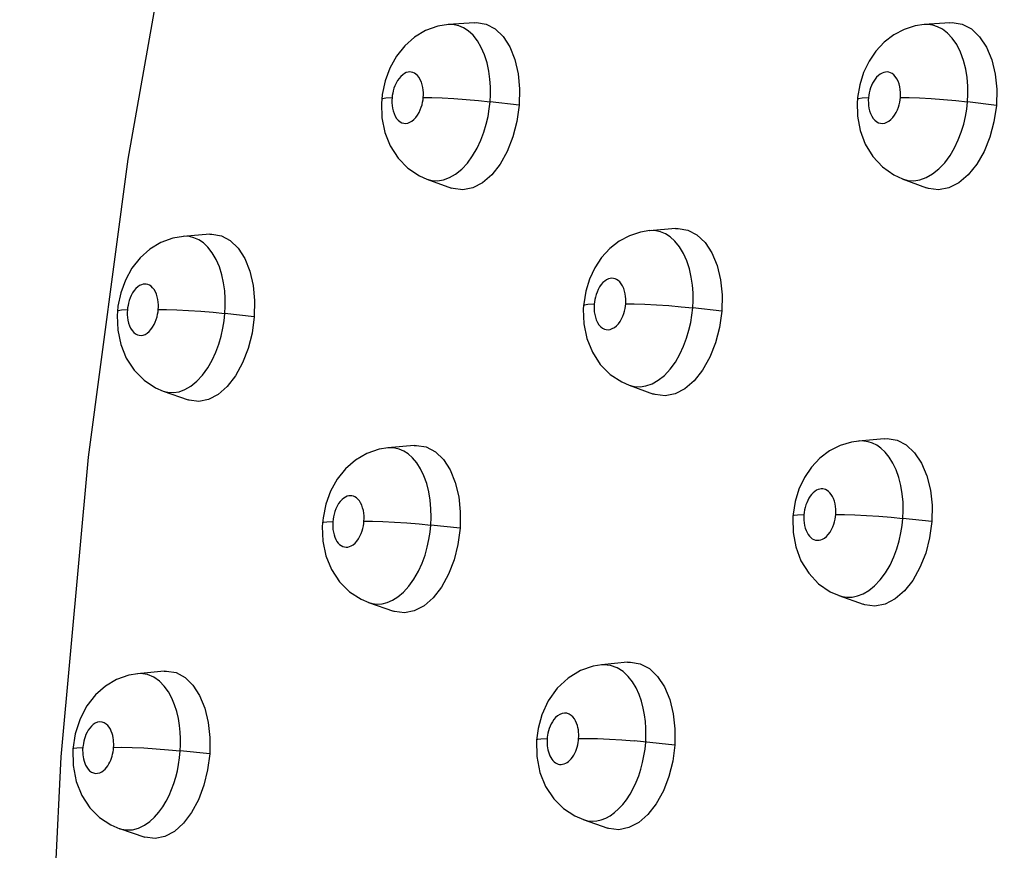
# Model space of a CAD drawing. Units: millimetres. Extents: x 172755 to 182253, y 6612 to 12938.
# Drawn here: x 176630 to 176681, y 9444 to 9487 of the extents above; entities that cross this region are included whole.
import ezdxf

# ---------------------------------------------------------------- set-up
doc = ezdxf.new("R2010")
doc.units = ezdxf.units.MM
for name, color, linetype in [('DEFAULT', 7, 'Continuous'), ('DiKom', 7, 'Continuous'), ('QITELE', 7, 'Continuous')]:
    doc.layers.add(name, color=color, linetype=linetype)
doc.dimstyles.new('Qitele', dxfattribs={"dimscale": 85, "dimtxt": 4, "dimasz": 5, "dimexe": 4, "dimexo": 0, "dimgap": 3, "dimtad": 1, "dimdec": 0, "dimrnd": 10, "dimzin": 1, "dimtxsty": 'Standard', "dimblk": 'OBLIQUE', "dimcen": 5, "dimdle": 4, "dimclrd": 256, "dimclre": 256, "dimclrt": 256, "dimadec": 0, "dimazin": 0, "dimtfac": 1, "dimtdec": 0, "dimtmove": 0, "dimatfit": 3, "dimldrblk": 'OBLIQUE', "dimfxl": 6, "dimfxlon": 1, "dimlwd": 40, "dimlwe": 30, "dimarcsym": 0})

# ---------------------------------------------------------------- blocks, each defined once
blk = doc.blocks.new('FS-24204')
at = {"layer": 'DiKom', "color": 7, "linetype": 'Continuous'}
for p, q in [((176638.259, 9495.479), (176635.52, 9480.027)), ((176653.626, 9487.154), (176652.255, 9487.052)), ((176652.329, 9487.056), (176652.263, 9487.053)), ((176678.468, 9487.154), (176677.12, 9487.051)), ((176677.321, 9487.054), (176677.13, 9487.052)), ((176649.205, 9484.784), (176648.957, 9484.111)), ((176648.957, 9484.111), (176648.809, 9483.405)), ((176673.76, 9483.913), (176673.644, 9483.248)), ((176648.78, 9483.144), (176648.768, 9482.949)), ((176648.809, 9483.405), (176648.78, 9483.144)), ((176673.635, 9483.145), (176673.626, 9483.015)), ((176673.644, 9483.248), (176673.635, 9483.145)), ((176655.968, 9482.836), (176654.442, 9483.021)), ((176680.897, 9482.826), (176679.389, 9483.011)), ((176635.52, 9480.027), (176633.435, 9464.451)), ((176651.134, 9478.982), (176652.425, 9478.509)), ((176675.982, 9478.99), (176677.248, 9478.517)), ((176664.136, 9476.394), (176662.777, 9476.282)), ((176639.795, 9476.095), (176638.413, 9475.982)), ((176638.489, 9475.987), (176638.421, 9475.983)), ((176662.864, 9476.287), (176662.785, 9476.282)), ((176635.389, 9473.703), (176635.145, 9473.031)), ((176635.145, 9473.031), (176635, 9472.327)), ((176635, 9472.327), (176634.972, 9472.06)), ((176659.325, 9472.362), (176659.314, 9472.172)), ((176634.972, 9472.06), (176634.96, 9471.854)), ((176634.96, 9471.854), (176634.991, 9471.087)), ((176642.121, 9471.779), (176640.586, 9471.954)), ((176666.548, 9472.07), (176665.03, 9472.245)), ((176634.991, 9471.087), (176635.148, 9470.326)), ((176661.704, 9468.208), (176662.986, 9467.744)), ((176637.357, 9467.901), (176638.663, 9467.437)), ((176650.475, 9465.052), (176649.105, 9464.93)), ((176675.038, 9465.408), (176673.692, 9465.286)), ((176649.226, 9464.936), (176649.114, 9464.93)), ((176633.435, 9464.451), (176632.009, 9448.77)), ((176646.108, 9462.663), (176645.861, 9461.982)), ((176645.861, 9461.982), (176645.715, 9461.269)), ((176670.384, 9462.132), (176670.273, 9461.465)), ((176670.273, 9461.465), (176670.264, 9461.354)), ((176645.687, 9460.995), (176645.678, 9460.825)), ((176645.715, 9461.269), (176645.687, 9460.995)), ((176670.264, 9461.354), (176670.257, 9461.252)), ((176677.524, 9461.078), (176676.014, 9461.244)), ((176652.874, 9460.731), (176651.346, 9460.896)), ((176648.097, 9456.845), (176649.395, 9456.391)), ((176672.668, 9457.209), (176672.681, 9457.205)), ((176672.668, 9457.209), (176673.941, 9456.755)), ((176637.406, 9453.256), (176636.027, 9453.123)), ((176661.62, 9453.721), (176660.264, 9453.589)), ((176660.276, 9453.59), (176660.264, 9453.589)), ((176660.368, 9453.595), (176660.276, 9453.59)), ((176636.183, 9453.13), (176636.034, 9453.124)), ((176657.483, 9451.704), (176657.149, 9450.98)), ((176633.017, 9450.761), (176632.764, 9449.977)), ((176657.149, 9450.98), (176656.949, 9450.252)), ((176656.949, 9450.252), (176656.869, 9449.654)), ((176632.764, 9449.977), (176632.643, 9449.184)), ((176659.071, 9449.701), (176659.072, 9449.739)), ((176632.644, 9449.183), (176632.655, 9448.327)), ((176634.771, 9449.227), (176634.773, 9449.275)), ((176664.093, 9449.394), (176661.965, 9449.611)), ((176632.009, 9448.77), (176631.255, 9433.089)), ((176639.792, 9448.938), (176638.255, 9449.092)), ((176632.655, 9448.327), (176632.818, 9447.489)), ((176635.084, 9445.026), (176636.397, 9444.582)), ((176659.306, 9445.5), (176660.595, 9445.055))]:
    blk.add_line(p, q, dxfattribs=at)
for points in [[(176652.265, 9487.053), (176651.707, 9486.965), (176651.074, 9486.74), (176650.493, 9486.396), (176649.983, 9485.947), (176649.548, 9485.4), (176649.205, 9484.784)], [(176654.442, 9483.021), (176654.463, 9483.4), (176654.462, 9483.798), (176654.435, 9484.208), (176654.378, 9484.628), (176654.285, 9485.054), (176654.154, 9485.468), (176653.984, 9485.859), (176653.78, 9486.206), (176653.551, 9486.495), (176653.306, 9486.72), (176653.061, 9486.88), (176652.815, 9486.985), (176652.574, 9487.042), (176652.329, 9487.056)], [(176653.626, 9487.154), (176653.735, 9487.159), (176654.24, 9487.075), (176654.71, 9486.83), (176655.124, 9486.425), (176655.472, 9485.887), (176655.736, 9485.227), (176655.911, 9484.481), (176655.987, 9483.689), (176655.968, 9482.836)], [(176677.133, 9487.052), (176676.647, 9486.981), (176676.072, 9486.798), (176675.532, 9486.515), (176675.041, 9486.138), (176674.605, 9485.672), (176674.243, 9485.136)], [(176679.389, 9483.011), (176679.41, 9483.416), (176679.405, 9483.841), (176679.369, 9484.281), (176679.297, 9484.729), (176679.183, 9485.181), (176679.025, 9485.612), (176678.825, 9486.006), (176678.593, 9486.343), (176678.341, 9486.609), (176678.081, 9486.807), (176677.827, 9486.939), (176677.574, 9487.019), (176677.321, 9487.054)], [(176678.468, 9487.153), (176678.594, 9487.158), (176679.113, 9487.072), (176679.596, 9486.825), (176680.022, 9486.418), (176680.38, 9485.878), (176680.653, 9485.218), (176680.835, 9484.471), (176680.915, 9483.679), (176680.897, 9482.826)], [(176674.243, 9485.136), (176673.959, 9484.543), (176673.76, 9483.913)], [(176650.799, 9484.175), (176650.731, 9484.291), (176650.654, 9484.387), (176650.571, 9484.464), (176650.49, 9484.518), (176650.407, 9484.553), (176650.324, 9484.572), (176650.24, 9484.577), (176650.155, 9484.568), (176650.067, 9484.543), (176649.973, 9484.499), (176649.877, 9484.435), (176649.78, 9484.348), (176649.687, 9484.244), (176649.604, 9484.123), (176649.53, 9483.992), (176649.47, 9483.858), (176649.42, 9483.723), (176649.383, 9483.592), (176649.355, 9483.465), (176649.334, 9483.344), (176649.322, 9483.226)], [(176650.952, 9483.244), (176650.959, 9483.368), (176650.958, 9483.496), (176650.95, 9483.63), (176650.931, 9483.766), (176650.9, 9483.907), (176650.857, 9484.045), (176650.799, 9484.175)], [(176675.532, 9484.427), (176675.445, 9484.493), (176675.361, 9484.538), (176675.276, 9484.564), (176675.19, 9484.576), (176675.103, 9484.573), (176675.014, 9484.556), (176674.922, 9484.522), (176674.826, 9484.468), (176674.731, 9484.397), (176674.641, 9484.309), (176674.558, 9484.21), (176674.488, 9484.105), (176674.426, 9483.993), (176674.37, 9483.874), (176674.323, 9483.75), (176674.283, 9483.622), (176674.252, 9483.491), (176674.228, 9483.36), (176674.214, 9483.227)], [(176675.88, 9483.242), (176675.888, 9483.374), (176675.886, 9483.512), (176675.874, 9483.656), (176675.85, 9483.803), (176675.812, 9483.952), (176675.76, 9484.095), (176675.693, 9484.225), (176675.616, 9484.338), (176675.532, 9484.427)], [(176649.322, 9483.226), (176649.001, 9483.209), (176648.819, 9483.176), (176648.78, 9483.144)], [(176649.322, 9483.226), (176649.314, 9483.097), (176649.316, 9482.965), (176649.325, 9482.827), (176649.346, 9482.687), (176649.378, 9482.544), (176649.424, 9482.405)], [(176650.733, 9482.457), (176650.796, 9482.593), (176650.847, 9482.73), (176650.887, 9482.864), (176650.917, 9482.996), (176650.939, 9483.122), (176650.952, 9483.244)], [(176650.952, 9483.244), (176651.395, 9483.244), (176651.935, 9483.227), (176652.544, 9483.194), (176653.188, 9483.147), (176653.832, 9483.088), (176654.442, 9483.021)], [(176674.214, 9483.227), (176673.88, 9483.212), (176673.685, 9483.18), (176673.635, 9483.145)], [(176674.214, 9483.227), (176674.206, 9483.099), (176674.208, 9482.967), (176674.218, 9482.83), (176674.239, 9482.69), (176674.272, 9482.548), (176674.319, 9482.408), (176674.383, 9482.275), (176674.459, 9482.154), (176674.549, 9482.055), (176674.646, 9481.977), (176674.746, 9481.926), (176674.85, 9481.898), (176674.954, 9481.892), (176675.061, 9481.908), (176675.172, 9481.947), (176675.283, 9482.01), (176675.391, 9482.098), (176675.493, 9482.204), (176675.582, 9482.327)], [(176675.582, 9482.327), (176675.66, 9482.458), (176675.723, 9482.593), (176675.775, 9482.73), (176675.815, 9482.863), (176675.845, 9482.994), (176675.867, 9483.12), (176675.88, 9483.242)], [(176675.88, 9483.242), (176676.334, 9483.24), (176676.882, 9483.222), (176677.495, 9483.187), (176678.141, 9483.139), (176678.784, 9483.079), (176679.389, 9483.011)], [(176648.768, 9482.949), (176648.794, 9482.183), (176648.947, 9481.422)], [(176655.968, 9482.836), (176655.846, 9481.981), (176655.638, 9481.185), (176655.338, 9480.429), (176654.964, 9479.758), (176654.527, 9479.206), (176654.046, 9478.785), (176653.534, 9478.52), (176653.015, 9478.415), (176652.507, 9478.484), (176652.426, 9478.511)], [(176652.963, 9479.496), (176653.263, 9479.819), (176653.533, 9480.19), (176653.768, 9480.595), (176653.962, 9481.013), (176654.119, 9481.434), (176654.243, 9481.849), (176654.335, 9482.253), (176654.401, 9482.646), (176654.442, 9483.021)], [(176673.626, 9483.015), (176673.64, 9482.27), (176673.776, 9481.523)], [(176680.897, 9482.826), (176680.773, 9481.971), (176680.562, 9481.175), (176680.255, 9480.421), (176679.874, 9479.752), (176679.427, 9479.202), (176678.935, 9478.783), (176678.411, 9478.519), (176677.877, 9478.414), (176677.355, 9478.484), (176677.249, 9478.519)], [(176677.896, 9479.508), (176678.203, 9479.834), (176678.475, 9480.205), (176678.712, 9480.608), (176678.908, 9481.022), (176679.066, 9481.439), (176679.189, 9481.85), (176679.282, 9482.251), (176679.348, 9482.64), (176679.389, 9483.011)], [(176649.424, 9482.405), (176649.487, 9482.271), (176649.562, 9482.151), (176649.649, 9482.052), (176649.744, 9481.976), (176649.841, 9481.926), (176649.941, 9481.899), (176650.042, 9481.892), (176650.145, 9481.908), (176650.253, 9481.947), (176650.361, 9482.008), (176650.467, 9482.096), (176650.567, 9482.202), (176650.656, 9482.325), (176650.733, 9482.457)], [(176673.776, 9481.523), (176674.04, 9480.807), (176674.436, 9480.155), (176674.942, 9479.611), (176675.54, 9479.193), (176675.993, 9478.986)], [(176648.947, 9481.422), (176649.228, 9480.711), (176649.638, 9480.072), (176650.154, 9479.546), (176650.748, 9479.152), (176651.143, 9478.979)], [(176651.144, 9478.979), (176651.401, 9478.912), (176651.699, 9478.895), (176652.004, 9478.94), (176652.322, 9479.053), (176652.644, 9479.237), (176652.963, 9479.496)], [(176675.993, 9478.986), (176676.274, 9478.912), (176676.586, 9478.894), (176676.904, 9478.94), (176677.236, 9479.057), (176677.568, 9479.245), (176677.896, 9479.508)], [(176664.136, 9476.393), (176664.266, 9476.399), (176664.778, 9476.314), (176665.254, 9476.067), (176665.676, 9475.661), (176666.03, 9475.122), (176666.301, 9474.462), (176666.483, 9473.716), (176666.564, 9472.923), (176666.548, 9472.07)], [(176638.424, 9475.983), (176637.867, 9475.891), (176637.238, 9475.663), (176636.661, 9475.316), (176636.157, 9474.866), (176635.727, 9474.319), (176635.389, 9473.703)], [(176640.586, 9471.954), (176640.606, 9472.332), (176640.604, 9472.729), (176640.576, 9473.138), (176640.519, 9473.556), (176640.427, 9473.979), (176640.299, 9474.391), (176640.132, 9474.782), (176639.931, 9475.129), (176639.704, 9475.42), (176639.461, 9475.648), (176639.218, 9475.81), (176638.973, 9475.916), (176638.732, 9475.973), (176638.489, 9475.987)], [(176639.795, 9476.094), (176639.906, 9476.1), (176640.404, 9476.017), (176640.868, 9475.773), (176641.279, 9475.37), (176641.623, 9474.831), (176641.885, 9474.171), (176642.061, 9473.424), (176642.138, 9472.632), (176642.121, 9471.779)], [(176662.787, 9476.283), (176662.298, 9476.207), (176661.721, 9476.017), (176661.182, 9475.726), (176660.695, 9475.344), (176660.266, 9474.874), (176659.912, 9474.337)], [(176665.03, 9472.245), (176665.049, 9472.625), (176665.046, 9473.024), (176665.016, 9473.435), (176664.956, 9473.857), (176664.858, 9474.285), (176664.723, 9474.702), (176664.547, 9475.094), (176664.336, 9475.441), (176664.102, 9475.73), (176663.853, 9475.954), (176663.604, 9476.112), (176663.355, 9476.216), (176663.111, 9476.272), (176662.864, 9476.287)], [(176659.912, 9474.337), (176659.635, 9473.745), (176659.442, 9473.113)], [(176636.954, 9473.086), (176636.887, 9473.203), (176636.81, 9473.3), (176636.729, 9473.378), (176636.647, 9473.432), (176636.564, 9473.468), (176636.481, 9473.488), (176636.397, 9473.492), (176636.312, 9473.483), (176636.223, 9473.456), (176636.13, 9473.411), (176636.034, 9473.346), (176635.939, 9473.257), (176635.848, 9473.151), (176635.766, 9473.03), (176635.695, 9472.899), (176635.636, 9472.765), (176635.588, 9472.631), (176635.552, 9472.501), (176635.525, 9472.375), (176635.505, 9472.254), (176635.494, 9472.137)], [(176661.221, 9473.605), (176661.138, 9473.681), (176661.055, 9473.734), (176660.972, 9473.769), (176660.889, 9473.788), (176660.804, 9473.792), (176660.718, 9473.783), (176660.63, 9473.758), (176660.535, 9473.714), (176660.439, 9473.651), (176660.342, 9473.565), (176660.249, 9473.461), (176660.165, 9473.34), (176660.091, 9473.209), (176660.03, 9473.074), (176659.981, 9472.939), (176659.943, 9472.808), (176659.915, 9472.68), (176659.895, 9472.558), (176659.883, 9472.44)], [(176661.53, 9472.46), (176661.537, 9472.584), (176661.535, 9472.713), (176661.526, 9472.847), (176661.506, 9472.984), (176661.474, 9473.126), (176661.429, 9473.264), (176661.37, 9473.394), (176661.3, 9473.51), (176661.221, 9473.605)], [(176637.105, 9472.162), (176637.112, 9472.285), (176637.111, 9472.412), (176637.102, 9472.545), (176637.083, 9472.681), (176637.053, 9472.82), (176637.01, 9472.957), (176636.954, 9473.086)], [(176659.442, 9473.113), (176659.334, 9472.46), (176659.325, 9472.362)], [(176659.883, 9472.44), (176659.557, 9472.424), (176659.369, 9472.393), (176659.325, 9472.362)], [(176659.883, 9472.44), (176659.876, 9472.311), (176659.878, 9472.177), (176659.889, 9472.039), (176659.911, 9471.899), (176659.945, 9471.755), (176659.992, 9471.615), (176660.057, 9471.482), (176660.134, 9471.362), (176660.223, 9471.264), (176660.319, 9471.188), (176660.417, 9471.139), (176660.517, 9471.113), (176660.618, 9471.107), (176660.722, 9471.122), (176660.83, 9471.161), (176660.938, 9471.222), (176661.045, 9471.309), (176661.145, 9471.415), (176661.234, 9471.538)], [(176661.234, 9471.538), (176661.312, 9471.67), (176661.376, 9471.807), (176661.427, 9471.944), (176661.467, 9472.079), (176661.496, 9472.211), (176661.518, 9472.338), (176661.53, 9472.46)], [(176661.53, 9472.46), (176661.978, 9472.459), (176662.522, 9472.442), (176663.133, 9472.411), (176663.778, 9472.365), (176664.422, 9472.309), (176665.03, 9472.245)], [(176635.494, 9472.137), (176635.18, 9472.12), (176635.006, 9472.088), (176634.972, 9472.06)], [(176635.494, 9472.137), (176635.486, 9472.009), (176635.488, 9471.875), (176635.499, 9471.737), (176635.52, 9471.596), (176635.553, 9471.452), (176635.6, 9471.312)], [(176636.889, 9471.37), (176636.952, 9471.507), (176637.003, 9471.646), (176637.042, 9471.781), (176637.072, 9471.912), (176637.093, 9472.039), (176637.105, 9472.162)], [(176637.105, 9472.162), (176637.542, 9472.163), (176638.078, 9472.147), (176638.684, 9472.117), (176639.328, 9472.073), (176639.973, 9472.018), (176640.586, 9471.954)], [(176642.121, 9471.779), (176642.004, 9470.925), (176641.802, 9470.128), (176641.508, 9469.371), (176641.142, 9468.698), (176640.713, 9468.145), (176640.239, 9467.723), (176639.736, 9467.457), (176639.223, 9467.351), (176638.722, 9467.42), (176638.664, 9467.439)], [(176639.125, 9468.411), (176639.424, 9468.736), (176639.69, 9469.106), (176639.921, 9469.512), (176640.114, 9469.932), (176640.27, 9470.356), (176640.391, 9470.774), (176640.482, 9471.181), (176640.546, 9471.576), (176640.586, 9471.954)], [(176659.314, 9472.172), (176659.343, 9471.404), (176659.5, 9470.64)], [(176666.548, 9472.07), (176666.429, 9471.215), (176666.224, 9470.418), (176665.924, 9469.663), (176665.549, 9468.992), (176665.11, 9468.441), (176664.625, 9468.02), (176664.109, 9467.756), (176663.583, 9467.65), (176663.068, 9467.72), (176662.987, 9467.747)], [(176663.551, 9468.72), (176663.853, 9469.043), (176664.124, 9469.413), (176664.36, 9469.819), (176664.555, 9470.237), (176664.712, 9470.658), (176664.835, 9471.073), (176664.926, 9471.478), (176664.99, 9471.87), (176665.03, 9472.245)], [(176635.6, 9471.312), (176635.661, 9471.18), (176635.736, 9471.062), (176635.823, 9470.964), (176635.918, 9470.887), (176636.013, 9470.838), (176636.111, 9470.813), (176636.21, 9470.807), (176636.312, 9470.822), (176636.415, 9470.859), (176636.519, 9470.92), (176636.625, 9471.007), (176636.725, 9471.114), (176636.813, 9471.237), (176636.889, 9471.37)], [(176635.148, 9470.326), (176635.433, 9469.618), (176635.847, 9468.982), (176636.366, 9468.46), (176636.963, 9468.071), (176637.369, 9467.897)], [(176659.5, 9470.64), (176659.787, 9469.927), (176660.203, 9469.288), (176660.725, 9468.764), (176661.324, 9468.373), (176661.713, 9468.205)], [(176661.714, 9468.205), (176661.979, 9468.138), (176662.279, 9468.121), (176662.585, 9468.166), (176662.906, 9468.278), (176663.229, 9468.462), (176663.551, 9468.72)], [(176637.368, 9467.897), (176637.61, 9467.837), (176637.898, 9467.821), (176638.192, 9467.865), (176638.498, 9467.975), (176638.809, 9468.154), (176639.125, 9468.411)], [(176650.475, 9465.051), (176650.606, 9465.058), (176651.111, 9464.975), (176651.583, 9464.73), (176652.001, 9464.324), (176652.353, 9463.784), (176652.622, 9463.123), (176652.804, 9462.376), (176652.886, 9461.584), (176652.874, 9460.731)], [(176673.704, 9465.287), (176673.32, 9465.231), (176672.732, 9465.053), (176672.18, 9464.77), (176671.679, 9464.39), (176671.235, 9463.919), (176670.869, 9463.376)], [(176676.014, 9461.244), (176676.031, 9461.661), (176676.022, 9462.09), (176675.982, 9462.529), (176675.908, 9462.964), (176675.8, 9463.384), (176675.659, 9463.776), (176675.49, 9464.13), (176675.297, 9464.438), (176675.088, 9464.697), (176674.868, 9464.905), (176674.644, 9465.063), (176674.418, 9465.177), (176674.192, 9465.25), (176673.966, 9465.287), (176673.738, 9465.289), (176673.703, 9465.287)], [(176675.038, 9465.407), (176675.187, 9465.415), (176675.706, 9465.329), (176676.19, 9465.082), (176676.62, 9464.674), (176676.983, 9464.133), (176677.261, 9463.472), (176677.449, 9462.724), (176677.535, 9461.932), (176677.524, 9461.078)], [(176649.113, 9464.93), (176648.654, 9464.858), (176648.008, 9464.637), (176647.415, 9464.292), (176646.895, 9463.839), (176646.454, 9463.287), (176646.108, 9462.663)], [(176651.346, 9460.896), (176651.364, 9461.315), (176651.356, 9461.749), (176651.316, 9462.193), (176651.243, 9462.635), (176651.133, 9463.065), (176650.989, 9463.468), (176650.813, 9463.832), (176650.612, 9464.147), (176650.393, 9464.408), (176650.163, 9464.612), (176649.929, 9464.761), (176649.694, 9464.862), (176649.461, 9464.918), (176649.226, 9464.936)], [(176670.869, 9463.376), (176670.584, 9462.776), (176670.384, 9462.132)], [(176672.197, 9462.584), (176672.124, 9462.654), (176672.05, 9462.706), (176671.975, 9462.744), (176671.899, 9462.768), (176671.822, 9462.78), (176671.746, 9462.782), (176671.668, 9462.771), (176671.586, 9462.747), (176671.502, 9462.709), (176671.414, 9462.654), (176671.327, 9462.583), (176671.243, 9462.497), (176671.166, 9462.4), (176671.098, 9462.294), (176671.038, 9462.181), (176670.986, 9462.064), (176670.941, 9461.943), (176670.904, 9461.816), (176670.874, 9461.687), (176670.853, 9461.558), (176670.84, 9461.428)], [(176672.504, 9461.45), (176672.511, 9461.587), (176672.507, 9461.726), (176672.494, 9461.869), (176672.47, 9462.011), (176672.434, 9462.148), (176672.388, 9462.277), (176672.331, 9462.395), (176672.267, 9462.499), (176672.197, 9462.584)], [(176647.612, 9462.16), (176647.538, 9462.247), (176647.461, 9462.317), (176647.383, 9462.367), (176647.304, 9462.4), (176647.225, 9462.42), (176647.144, 9462.425), (176647.063, 9462.419), (176646.98, 9462.397), (176646.893, 9462.36), (176646.803, 9462.305), (176646.709, 9462.229), (176646.618, 9462.133), (176646.531, 9462.016), (176646.453, 9461.886), (176646.387, 9461.746), (176646.332, 9461.603), (176646.291, 9461.463), (176646.26, 9461.326), (176646.238, 9461.195), (176646.226, 9461.068)], [(176647.855, 9461.095), (176647.861, 9461.232), (176647.858, 9461.371), (176647.845, 9461.516), (176647.821, 9461.66), (176647.785, 9461.801), (176647.738, 9461.934), (176647.679, 9462.054), (176647.612, 9462.16)], [(176672.206, 9460.521), (176672.285, 9460.654), (176672.35, 9460.793), (176672.403, 9460.934), (176672.442, 9461.069), (176672.472, 9461.201), (176672.493, 9461.328), (176672.504, 9461.45)], [(176672.504, 9461.45), (176672.957, 9461.449), (176673.505, 9461.432), (176674.118, 9461.402), (176674.764, 9461.358), (176675.408, 9461.305), (176676.014, 9461.244)], [(176646.226, 9461.068), (176645.906, 9461.053), (176645.726, 9461.023), (176645.687, 9460.995)], [(176646.226, 9461.068), (176646.22, 9460.933), (176646.223, 9460.795), (176646.235, 9460.654), (176646.257, 9460.515), (176646.289, 9460.383), (176646.331, 9460.26)], [(176647.644, 9460.309), (176647.706, 9460.447), (176647.757, 9460.586), (176647.795, 9460.72), (176647.823, 9460.85), (176647.843, 9460.975), (176647.855, 9461.095)], [(176647.855, 9461.095), (176648.297, 9461.095), (176648.837, 9461.08), (176649.446, 9461.051), (176650.09, 9461.009), (176650.735, 9460.956), (176651.346, 9460.896)], [(176670.257, 9461.252), (176670.274, 9460.506), (176670.413, 9459.754)], [(176670.84, 9461.428), (176670.507, 9461.414), (176670.313, 9461.386), (176670.264, 9461.354)], [(176670.84, 9461.428), (176670.833, 9461.289), (176670.837, 9461.149), (176670.851, 9461.005), (176670.875, 9460.865), (176670.908, 9460.734), (176670.951, 9460.612), (176671.003, 9460.501), (176671.062, 9460.401), (176671.128, 9460.314), (176671.201, 9460.241), (176671.28, 9460.181), (176671.363, 9460.137), (176671.451, 9460.109), (176671.541, 9460.096), (176671.63, 9460.099), (176671.721, 9460.119), (176671.818, 9460.156), (176671.917, 9460.214), (176672.018, 9460.297), (176672.116, 9460.399), (176672.206, 9460.521)], [(176677.524, 9461.078), (176677.409, 9460.223), (176677.205, 9459.427), (176676.906, 9458.673), (176676.531, 9458.004), (176676.091, 9457.452), (176675.602, 9457.032), (176675.081, 9456.767), (176674.549, 9456.661), (176674.026, 9456.73), (176673.942, 9456.758)], [(176674.534, 9457.719), (176674.829, 9458.029), (176675.101, 9458.396), (176675.341, 9458.805), (176675.541, 9459.23), (176675.701, 9459.659), (176675.823, 9460.075), (176675.913, 9460.479), (176675.976, 9460.871), (176676.014, 9461.244)], [(176645.678, 9460.825), (176645.707, 9460.057), (176645.864, 9459.291)], [(176652.874, 9460.731), (176652.76, 9459.877), (176652.56, 9459.079), (176652.267, 9458.323), (176651.9, 9457.651), (176651.469, 9457.098), (176650.992, 9456.677), (176650.483, 9456.411), (176649.964, 9456.304), (176649.456, 9456.374), (176649.396, 9456.393)], [(176649.923, 9457.389), (176650.206, 9457.703), (176650.467, 9458.07), (176650.698, 9458.477), (176650.889, 9458.899), (176651.043, 9459.324), (176651.161, 9459.737), (176651.248, 9460.137), (176651.309, 9460.525), (176651.346, 9460.896)], [(176646.331, 9460.26), (176646.382, 9460.145), (176646.442, 9460.042), (176646.51, 9459.952), (176646.584, 9459.877), (176646.663, 9459.817), (176646.747, 9459.774), (176646.834, 9459.748), (176646.922, 9459.739), (176647.009, 9459.744), (176647.098, 9459.765), (176647.192, 9459.805), (176647.289, 9459.866), (176647.387, 9459.95), (176647.482, 9460.054), (176647.568, 9460.176), (176647.644, 9460.309)], [(176670.413, 9459.754), (176670.684, 9459.03), (176671.09, 9458.371), (176671.607, 9457.825), (176672.216, 9457.409), (176672.682, 9457.204)], [(176645.864, 9459.291), (176646.152, 9458.574), (176646.571, 9457.93), (176647.098, 9457.403), (176647.704, 9457.012), (176648.111, 9456.84)], [(176648.109, 9456.841), (176648.284, 9456.793), (176648.542, 9456.764), (176648.799, 9456.78), (176649.062, 9456.843), (176649.341, 9456.961), (176649.629, 9457.14), (176649.923, 9457.389)], [(176672.681, 9457.205), (176672.839, 9457.159), (176673.105, 9457.122), (176673.371, 9457.132), (176673.644, 9457.189), (176673.933, 9457.301), (176674.23, 9457.474), (176674.534, 9457.719)], [(176637.406, 9453.256), (176637.54, 9453.263), (176638.04, 9453.179), (176638.507, 9452.934), (176638.92, 9452.528), (176639.269, 9451.988), (176639.537, 9451.322), (176639.719, 9450.572), (176639.802, 9449.783), (176639.792, 9448.938)], [(176660.276, 9453.59), (176659.838, 9453.519), (176659.173, 9453.29), (176658.521, 9452.897), (176657.949, 9452.36), (176657.483, 9451.704)], [(176662.573, 9449.549), (176662.588, 9449.914), (176662.584, 9450.273), (176662.561, 9450.624), (176662.517, 9450.972), (176662.45, 9451.325), (176662.356, 9451.683), (176662.232, 9452.037), (176662.077, 9452.377), (176661.888, 9452.696), (176661.662, 9452.986), (176661.394, 9453.238), (176661.089, 9453.433), (176660.741, 9453.558), (176660.368, 9453.595)], [(176661.62, 9453.721), (176661.774, 9453.729), (176662.287, 9453.642), (176662.767, 9453.394), (176663.192, 9452.986), (176663.551, 9452.445), (176663.827, 9451.78), (176664.015, 9451.029), (176664.102, 9450.24), (176664.093, 9449.394)], [(176636.034, 9453.124), (176635.575, 9453.048), (176634.932, 9452.823), (176634.346, 9452.476), (176633.826, 9452.017), (176633.376, 9451.439), (176633.017, 9450.761)], [(176638.255, 9449.092), (176638.27, 9449.406), (176638.27, 9449.734), (176638.253, 9450.074), (176638.216, 9450.422), (176638.158, 9450.778), (176638.072, 9451.141), (176637.958, 9451.5), (176637.813, 9451.846), (176637.636, 9452.171), (176637.422, 9452.469), (176637.168, 9452.731), (176636.876, 9452.938), (176636.544, 9453.077), (176636.183, 9453.13)], [(176658.774, 9450.861), (176658.684, 9450.947), (176658.581, 9451.014), (176658.462, 9451.055), (176658.336, 9451.069), (176658.207, 9451.048), (176658.082, 9450.999), (176657.969, 9450.925), (176657.866, 9450.833), (176657.777, 9450.729), (176657.7, 9450.616), (176657.634, 9450.497), (176657.578, 9450.376), (176657.533, 9450.256), (176657.497, 9450.137), (176657.468, 9450.02), (176657.447, 9449.909), (176657.433, 9449.806), (176657.425, 9449.711)], [(176659.072, 9449.739), (176659.077, 9449.847), (176659.076, 9449.958), (176659.069, 9450.073), (176659.055, 9450.189), (176659.034, 9450.307), (176659.004, 9450.424), (176658.964, 9450.542), (176658.912, 9450.656), (176658.85, 9450.764), (176658.774, 9450.861)], [(176634.653, 9450.116), (176634.602, 9450.222), (176634.541, 9450.322), (176634.467, 9450.414), (176634.381, 9450.493), (176634.28, 9450.554), (176634.169, 9450.593), (176634.049, 9450.601), (176633.928, 9450.582), (176633.813, 9450.534), (176633.704, 9450.464), (176633.609, 9450.379), (176633.524, 9450.281), (176633.45, 9450.176), (176633.385, 9450.065), (176633.33, 9449.949), (176633.284, 9449.832), (176633.246, 9449.718), (176633.216, 9449.604), (176633.192, 9449.484), (176633.174, 9449.376), (176633.164, 9449.297), (176633.161, 9449.241)], [(176634.773, 9449.275), (176634.778, 9449.362), (176634.778, 9449.457), (176634.774, 9449.56), (176634.765, 9449.668), (176634.749, 9449.778), (176634.726, 9449.89), (176634.694, 9450.004), (176634.653, 9450.116)], [(176657.425, 9449.711), (176657.1, 9449.704), (176656.914, 9449.68), (176656.871, 9449.653)], [(176656.871, 9449.653), (176656.883, 9448.801), (176657.046, 9447.963)], [(176657.425, 9449.711), (176657.419, 9449.655), (176657.419, 9449.576), (176657.422, 9449.467), (176657.431, 9449.348), (176657.444, 9449.242), (176657.464, 9449.139), (176657.491, 9449.033), (176657.525, 9448.929), (176657.566, 9448.832), (176657.613, 9448.741), (176657.666, 9448.659), (176657.725, 9448.586), (176657.788, 9448.524), (176657.855, 9448.472), (176657.927, 9448.431), (176658.001, 9448.402), (176658.078, 9448.385), (176658.157, 9448.381), (176658.236, 9448.389), (176658.315, 9448.409), (176658.394, 9448.441), (176658.471, 9448.484), (176658.546, 9448.539), (176658.618, 9448.605), (176658.687, 9448.681), (176658.753, 9448.767), (176658.813, 9448.862)], [(176658.813, 9448.862), (176658.868, 9448.963), (176658.916, 9449.069), (176658.958, 9449.178), (176658.994, 9449.291), (176659.023, 9449.406), (176659.046, 9449.527), (176659.062, 9449.633), (176659.071, 9449.701)], [(176659.072, 9449.739), (176659.52, 9449.744), (176660.064, 9449.733), (176660.675, 9449.705), (176661.32, 9449.664), (176661.965, 9449.611)], [(176633.161, 9449.241), (176632.849, 9449.232), (176632.676, 9449.207), (176632.644, 9449.183)], [(176633.161, 9449.241), (176633.156, 9449.192), (176633.155, 9449.117), (176633.158, 9449.009), (176633.165, 9448.89), (176633.178, 9448.781), (176633.197, 9448.672), (176633.226, 9448.558), (176633.264, 9448.445)], [(176634.576, 9448.507), (176634.62, 9448.606), (176634.659, 9448.708), (176634.691, 9448.813), (176634.719, 9448.921), (176634.744, 9449.042), (176634.762, 9449.151), (176634.771, 9449.227)], [(176634.773, 9449.275), (176635.21, 9449.28), (176635.746, 9449.268), (176636.352, 9449.242), (176636.996, 9449.202), (176637.642, 9449.151), (176638.255, 9449.092)], [(176664.093, 9449.394), (176663.984, 9448.547), (176663.788, 9447.754), (176663.496, 9446.997), (176663.128, 9446.322), (176662.694, 9445.767), (176662.213, 9445.343), (176661.697, 9445.076), (176661.17, 9444.969), (176660.653, 9445.04), (176660.596, 9445.058)], [(176661.372, 9446.279), (176661.572, 9446.536), (176661.758, 9446.82), (176661.927, 9447.124), (176662.079, 9447.449), (176662.211, 9447.79), (176662.323, 9448.136), (176662.413, 9448.48), (176662.485, 9448.83), (176662.538, 9449.187), (176662.573, 9449.549)], [(176639.792, 9448.938), (176639.685, 9448.091), (176639.492, 9447.297), (176639.206, 9446.538), (176638.846, 9445.861), (176638.422, 9445.304), (176637.952, 9444.879), (176637.449, 9444.611), (176636.936, 9444.503), (176636.398, 9444.585)], [(176636.913, 9445.63), (176637.138, 9445.889), (176637.338, 9446.167), (176637.514, 9446.46), (176637.667, 9446.759), (176637.802, 9447.067), (176637.92, 9447.391), (176638.02, 9447.719), (176638.103, 9448.048), (176638.171, 9448.385), (176638.221, 9448.734), (176638.255, 9449.092)], [(176633.264, 9448.445), (176633.31, 9448.336), (176633.368, 9448.232), (176633.437, 9448.136), (176633.518, 9448.052), (176633.612, 9447.985), (176633.715, 9447.937), (176633.826, 9447.916), (176633.939, 9447.92), (176634.047, 9447.949), (176634.15, 9447.998), (176634.242, 9448.062), (176634.326, 9448.139), (176634.401, 9448.224), (176634.468, 9448.315), (176634.526, 9448.41), (176634.576, 9448.507)], [(176657.046, 9447.963), (176657.346, 9447.223), (176657.766, 9446.585), (176658.277, 9446.074), (176658.864, 9445.689), (176659.316, 9445.496)], [(176632.818, 9447.489), (176633.116, 9446.75), (176633.534, 9446.113), (176634.043, 9445.603), (176634.629, 9445.22), (176635.096, 9445.023)], [(176659.317, 9445.496), (176659.542, 9445.439), (176659.776, 9445.418), (176660.013, 9445.434), (176660.25, 9445.488), (176660.485, 9445.577), (176660.717, 9445.702), (176660.943, 9445.862), (176661.162, 9446.055), (176661.372, 9446.279)], [(176635.095, 9445.023), (176635.42, 9444.957), (176635.754, 9444.968), (176636.078, 9445.055), (176636.381, 9445.202), (176636.66, 9445.398), (176636.913, 9445.63)]]:
    blk.add_lwpolyline(points, dxfattribs=at)
blk = doc.blocks.new('_Oblique')
at = {"color": 0, "linetype": 'ByBlock', "lineweight": -2}
blk.add_line((-0.5, -0.5), (0.5, 0.5), dxfattribs=at)
blk = doc.blocks.new('*D11')
at = {"lineweight": 30, "transparency": 16777216}
for p, q in [((175614.763, 11869.938), (175614.763, 12294.938)), ((179515.031, 11869.938), (179515.031, 12294.938))]:
    blk.add_line(p, q, dxfattribs=at)
at = {"lineweight": 40, "transparency": 16777216}
blk.add_line((175444.763, 12124.938), (179685.031, 12124.938), dxfattribs=at)
at = {"layer": 'Defpoints', "color": 0, "transparency": 16777216}
for p in [(179515.031, 12124.938), (175614.763, 9378.68), (179515.031, 9378.68)]:
    blk.add_point(p, dxfattribs=at)
at = {"lineweight": 40, "transparency": 16777216, "xscale": 170, "yscale": 170, "zscale": 170, "rotation": 180}
blk.add_blockref('_Oblique', (175614.763, 12124.938), dxfattribs=at)
at = {"lineweight": 40, "transparency": 16777216, "xscale": 170, "yscale": 170, "zscale": 170}
blk.add_blockref('_Oblique', (179515.031, 12124.938), dxfattribs=at)
at = {"transparency": 16777216, "insert": (177564.897, 12358.24), "char_height": 170, "attachment_point": 5}
blk.add_mtext('3900', dxfattribs=at)
blk = doc.blocks.new('*D12')
at = {"lineweight": 40, "transparency": 16777216}
blk.add_line((174538.989, 11498.814), (174538.989, 7258.546), dxfattribs=at)
at = {"lineweight": 30, "transparency": 16777216}
for p, q in [((174793.989, 11328.814), (174368.989, 11328.814)), ((174793.989, 7428.546), (174368.989, 7428.546))]:
    blk.add_line(p, q, dxfattribs=at)
at = {"layer": 'Defpoints', "color": 0, "transparency": 16777216}
for p in [(177321.846, 11328.814), (174538.989, 7428.546), (177321.846, 7428.546)]:
    blk.add_point(p, dxfattribs=at)
at = {"lineweight": 40, "transparency": 16777216, "xscale": 170, "yscale": 170, "zscale": 170}
for p, rotation in [((174538.989, 11328.814), 90), ((174538.989, 7428.546), 270)]:
    blk.add_blockref('_Oblique', p, dxfattribs=dict(at, rotation=rotation))
at = {"transparency": 16777216, "insert": (174305.686, 9378.68), "char_height": 170, "attachment_point": 5, "rotation": 90}
blk.add_mtext('3900', dxfattribs=at)

msp = doc.modelspace()

# ---------------------------------------------------------------- linework, layer by layer
at = {"layer": 'QITELE', "color": 60, "lineweight": 211, "true_color": 0xaff425}
msp.add_circle((177564.897, 9378.68), 1950.134, dxfattribs=at)

# ---------------------------------------------------------------- block references
at = {"layer": 'DEFAULT'}
msp.add_blockref('FS-24204', (0, 0), dxfattribs=at)

# ---------------------------------------------------------------- dimensions: what is measured, and where the dimension line sits
dim = msp.add_linear_dim(base=(179515.031, 12124.938), p1=(175614.763, 9378.68), p2=(179515.031, 9378.68), dimstyle='Qitele', override={"dimtxt": 2, "dimasz": 2, "dimexe": 2, "dimgap": 1.7, "dimdle": 2, "dimfxl": 3})
dim.commit()
dim.dimension.update_dxf_attribs({"geometry": '*D11', "text_midpoint": (177564.897, 12358.24)})
dim = msp.add_linear_dim(base=(174538.989, 7428.546), p1=(177321.846, 11328.814), p2=(177321.846, 7428.546), angle=90, dimstyle='Qitele', override={"dimtxt": 2, "dimasz": 2, "dimexe": 2, "dimgap": 1.7, "dimdle": 2, "dimfxl": 3})
dim.commit()
dim.dimension.update_dxf_attribs({"geometry": '*D12', "text_midpoint": (174305.686, 9378.68)})

doc.saveas('drawing.dxf')
